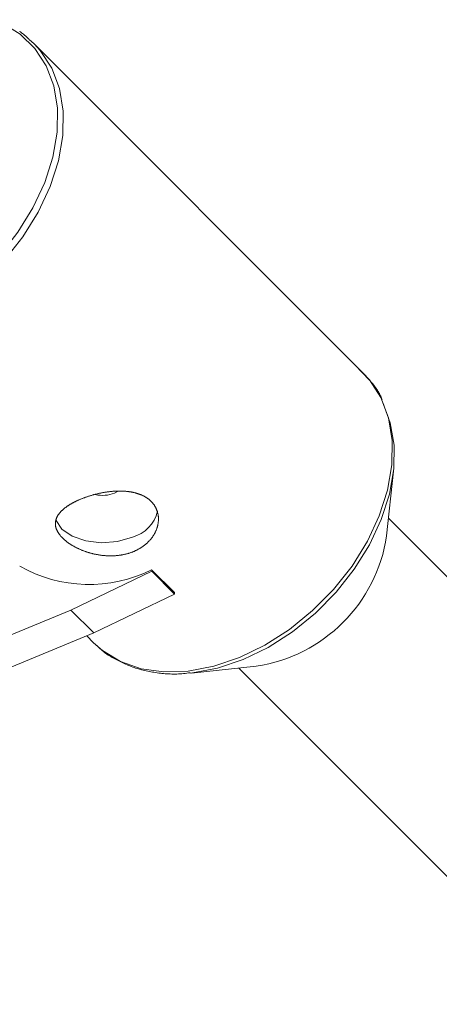
# Model space of a CAD drawing. Units: millimetres. Extents: x 280.6 to 329.3, y 161.3 to 228.2.
# Drawn here: x 317.4 to 317.6, y 172.9 to 173.3 of the extents above; entities that cross this region are included whole.
import ezdxf

# ---------------------------------------------------------------- set-up
doc = ezdxf.new("R2010")
doc.units = ezdxf.units.MM
doc.header["$MEASUREMENT"] = 0
doc.layers.add('Ebene 1', color=7, linetype='Continuous', lineweight=0)

# ---------------------------------------------------------------- blocks, each defined once
blk = doc.blocks.new('Block_1')
at = {"layer": 'Ebene 1', "color": 250, "lineweight": 9}
for p, q in [((317.42531, 173.3117), (317.42714, 173.31001)), ((317.55144, 173.18568), (317.42714, 173.31001)), ((317.56028, 173.12424), (317.56288, 173.1487)), ((317.45749, 173.14036), (317.45867, 173.14095)), ((319.92842, 170.76305), (317.56098, 173.13088)), ((317.44098, 173.09623), (317.47155, 173.11084)), ((317.47151, 173.11143), (317.48015, 173.10278)), ((317.47155, 173.11084), (317.47151, 173.11143)), ((317.47155, 173.11084), (317.4802, 173.10219)), ((317.4802, 173.10219), (317.44963, 173.08758)), ((317.4802, 173.10219), (317.48015, 173.10278)), ((317.44098, 173.09623), (317.40511, 173.08146)), ((317.44963, 173.08758), (317.44098, 173.09623)), ((317.37214, 173.05568), (317.44963, 173.08758)), ((317.44698, 173.08649), (317.44961, 173.08387)), ((317.48659, 173.07242), (317.51104, 173.07502)), ((317.50441, 173.07431), (319.87339, 170.70495))]:
    blk.add_line(p, q, dxfattribs=at)
for points in [[(317.3789, 173.20468), (317.38841, 173.2093), (317.39759, 173.21519), (317.4062, 173.22219), (317.41404, 173.23013), (317.42092, 173.23883), (317.42666, 173.24806), (317.43112, 173.25759), (317.43419, 173.2672), (317.43581, 173.27664), (317.43592, 173.28569), (317.43452, 173.29411), (317.43166, 173.30171), (317.42739, 173.3083), (317.42183, 173.31371), (317.41512, 173.31781), (317.41198, 173.31912)], [(317.42512, 173.31176), (317.42487, 173.31201), (317.42463, 173.31226), (317.42438, 173.3125), (317.42412, 173.31274), (317.42387, 173.31298), (317.4236, 173.31321), (317.42333, 173.31344), (317.42306, 173.31366), (317.42279, 173.31387), (317.42251, 173.31409), (317.42222, 173.31429), (317.42193, 173.3145), (317.42164, 173.3147)], [(317.42714, 173.31001), (317.42945, 173.30745), (317.43377, 173.30079), (317.43666, 173.2931), (317.43808, 173.28457), (317.43796, 173.27541), (317.43633, 173.26586), (317.43322, 173.25613), (317.4287, 173.24648), (317.42289, 173.23714), (317.41594, 173.22835), (317.408, 173.2203), (317.39928, 173.21322), (317.39, 173.20726), (317.38037, 173.20258)], [(317.55862, 173.17553), (317.55848, 173.17589), (317.55834, 173.17624), (317.55819, 173.17658), (317.55803, 173.17692), (317.55787, 173.17726), (317.55771, 173.17759), (317.55753, 173.17792), (317.55735, 173.17825), (317.55717, 173.17857), (317.55698, 173.17889), (317.55678, 173.1792), (317.55658, 173.17951), (317.55637, 173.17982), (317.55616, 173.18012), (317.55595, 173.18043), (317.55573, 173.18072), (317.55551, 173.18102), (317.55528, 173.18131), (317.55505, 173.1816), (317.55482, 173.18188), (317.55458, 173.18216), (317.55434, 173.18244), (317.5541, 173.18272), (317.55385, 173.18299), (317.55361, 173.18327), (317.55336, 173.18353), (317.55311, 173.1838), (317.55285, 173.18407), (317.5526, 173.18433), (317.55234, 173.18459), (317.55208, 173.18485), (317.55182, 173.18511), (317.55156, 173.18536), (317.5513, 173.18562), (317.55104, 173.18587), (317.55077, 173.18613), (317.55051, 173.18638), (317.55025, 173.18663), (317.54998, 173.18688), (317.54972, 173.18714)], [(317.50467, 173.07826), (317.5143, 173.08294), (317.52359, 173.08889), (317.5323, 173.09598), (317.54024, 173.10402), (317.5472, 173.11282), (317.55301, 173.12216), (317.55752, 173.13181), (317.56064, 173.14153), (317.56227, 173.15109), (317.56238, 173.16024), (317.56097, 173.16877), (317.55807, 173.17646), (317.55375, 173.18313), (317.55144, 173.18568)], [(317.55879, 173.17457), (317.55881, 173.17454), (317.56167, 173.16694), (317.56307, 173.15852), (317.56296, 173.14947), (317.56134, 173.14003), (317.55827, 173.13042), (317.5538, 173.12089), (317.54807, 173.11166), (317.54119, 173.10296), (317.53335, 173.09502), (317.52473, 173.08802), (317.51556, 173.08213), (317.50605, 173.0775), (317.49644, 173.07426), (317.48696, 173.07246), (317.48609, 173.07237)], [(317.44481, 173.13813), (317.44502, 173.13822), (317.44524, 173.1383), (317.44545, 173.13839), (317.44567, 173.13847), (317.44588, 173.13855), (317.4461, 173.13863), (317.44632, 173.13871), (317.44654, 173.13879), (317.44676, 173.13887), (317.44698, 173.13895), (317.4472, 173.13902), (317.44743, 173.1391), (317.44765, 173.13917), (317.44788, 173.13924), (317.44811, 173.13931), (317.44833, 173.13938), (317.44856, 173.13945), (317.44879, 173.13952), (317.44902, 173.13959), (317.44926, 173.13966), (317.44949, 173.13972), (317.44972, 173.13978), (317.44996, 173.13985), (317.4502, 173.13991), (317.45043, 173.13997), (317.45067, 173.14003), (317.45091, 173.14008), (317.45115, 173.14014), (317.45138, 173.14019), (317.45162, 173.14025), (317.45186, 173.1403), (317.4521, 173.14035), (317.45234, 173.1404), (317.45258, 173.14045), (317.45282, 173.14049), (317.45306, 173.14054), (317.4533, 173.14058), (317.45354, 173.14062), (317.45378, 173.14066), (317.45402, 173.1407), (317.45426, 173.14074), (317.45449, 173.14077), (317.45473, 173.14081), (317.45497, 173.14084), (317.45521, 173.14087), (317.45545, 173.1409), (317.45569, 173.14093), (317.45593, 173.14095), (317.45617, 173.14098), (317.45641, 173.141), (317.45665, 173.14102), (317.45689, 173.14104), (317.45713, 173.14106), (317.45737, 173.14108), (317.45761, 173.14109), (317.45785, 173.14111), (317.45808, 173.14112), (317.45832, 173.14113), (317.45856, 173.14114), (317.45879, 173.14114), (317.45902, 173.14115), (317.45926, 173.14115), (317.45949, 173.14115), (317.45972, 173.14115), (317.45995, 173.14114), (317.46018, 173.14114), (317.46041, 173.14113), (317.46063, 173.14112), (317.46086, 173.14111), (317.46109, 173.1411), (317.46131, 173.14109), (317.46153, 173.14107), (317.46176, 173.14105), (317.46198, 173.14103), (317.4622, 173.14101), (317.46242, 173.14099), (317.46264, 173.14096), (317.46286, 173.14093), (317.46308, 173.1409), (317.4633, 173.14087), (317.46351, 173.14084), (317.46373, 173.1408), (317.46394, 173.14076), (317.46415, 173.14072), (317.46436, 173.14068), (317.46456, 173.14064), (317.46477, 173.14059), (317.46497, 173.14054), (317.46518, 173.14049), (317.46538, 173.14044), (317.46557, 173.14039), (317.46577, 173.14033), (317.46597, 173.14028), (317.46616, 173.14022), (317.46635, 173.14015), (317.46654, 173.14009), (317.46673, 173.14002), (317.46692, 173.13995), (317.4671, 173.13988), (317.46729, 173.13981), (317.46747, 173.13974), (317.46765, 173.13966), (317.46783, 173.13958), (317.46801, 173.1395), (317.46818, 173.13942), (317.46835, 173.13933), (317.46852, 173.13925), (317.46869, 173.13916), (317.46886, 173.13907), (317.46902, 173.13897), (317.46918, 173.13888), (317.46934, 173.13878), (317.4695, 173.13868), (317.46966, 173.13858), (317.46981, 173.13848), (317.46996, 173.13837), (317.4701, 173.13827), (317.47025, 173.13816), (317.47039, 173.13805), (317.47053, 173.13794), (317.47067, 173.13782), (317.4708, 173.13771), (317.47094, 173.13759), (317.47107, 173.13747), (317.47119, 173.13735), (317.47132, 173.13723), (317.47144, 173.1371), (317.47156, 173.13698), (317.47168, 173.13685), (317.47179, 173.13672), (317.47191, 173.13659), (317.47202, 173.13645), (317.47213, 173.13632), (317.47223, 173.13618), (317.47233, 173.13604), (317.47243, 173.1359), (317.47253, 173.13576), (317.47262, 173.13561), (317.47271, 173.13547), (317.4728, 173.13532), (317.47289, 173.13518), (317.47297, 173.13503), (317.47305, 173.13488), (317.47312, 173.13473), (317.4732, 173.13458), (317.47327, 173.13442), (317.47333, 173.13427), (317.4734, 173.13411), (317.47346, 173.13396), (317.47352, 173.1338), (317.47358, 173.13364), (317.47363, 173.13348), (317.47368, 173.13332), (317.47373, 173.13316), (317.47377, 173.13299), (317.47381, 173.13283), (317.47385, 173.13266), (317.47389, 173.1325), (317.47392, 173.13233), (317.47395, 173.13216), (317.47398, 173.13199), (317.474, 173.13182), (317.47402, 173.13165), (317.47404, 173.13148), (317.47405, 173.13131), (317.47406, 173.13114), (317.47407, 173.13097), (317.47408, 173.13079), (317.47408, 173.13062), (317.47408, 173.13045), (317.47408, 173.13027), (317.47407, 173.1301), (317.47406, 173.12992), (317.47405, 173.12975), (317.47403, 173.12958), (317.47402, 173.1294), (317.47399, 173.12923), (317.47397, 173.12905), (317.47394, 173.12887), (317.47391, 173.1287), (317.47388, 173.12852), (317.47384, 173.12835), (317.4738, 173.12817), (317.47376, 173.128), (317.47372, 173.12782), (317.47367, 173.12765), (317.47362, 173.12747), (317.47357, 173.1273), (317.47351, 173.12712), (317.47345, 173.12695), (317.47339, 173.12678), (317.47332, 173.1266), (317.47325, 173.12643), (317.47318, 173.12626), (317.47311, 173.12609), (317.47303, 173.12592), (317.47295, 173.12575), (317.47287, 173.12558), (317.47279, 173.12541), (317.4727, 173.12524), (317.47261, 173.12508), (317.47251, 173.12491), (317.47242, 173.12475), (317.47232, 173.12458), (317.47222, 173.12442), (317.47211, 173.12426), (317.47201, 173.12409), (317.4719, 173.12393), (317.47178, 173.12377), (317.47167, 173.12361), (317.47155, 173.12345), (317.47143, 173.1233), (317.4713, 173.12314), (317.47118, 173.12298), (317.47105, 173.12283), (317.47091, 173.12268), (317.47078, 173.12252), (317.47064, 173.12238), (317.4705, 173.12223), (317.47036, 173.12208), (317.47022, 173.12194), (317.47007, 173.12179), (317.46992, 173.12165), (317.46977, 173.12151), (317.46962, 173.12137), (317.46947, 173.12123), (317.46931, 173.1211), (317.46915, 173.12096), (317.46899, 173.12083), (317.46882, 173.1207), (317.46865, 173.12057), (317.46848, 173.12045), (317.46831, 173.12032), (317.46814, 173.1202), (317.46796, 173.12008), (317.46778, 173.11995), (317.4676, 173.11984), (317.46742, 173.11972), (317.46723, 173.1196), (317.46705, 173.11949), (317.46686, 173.11938), (317.46666, 173.11927), (317.46647, 173.11916), (317.46627, 173.11906), (317.46608, 173.11896), (317.46588, 173.11885), (317.46568, 173.11876), (317.46547, 173.11866), (317.46527, 173.11857), (317.46507, 173.11847), (317.46486, 173.11838), (317.46465, 173.1183), (317.46444, 173.11821), (317.46423, 173.11813), (317.46402, 173.11805), (317.4638, 173.11797), (317.46359, 173.11789), (317.46337, 173.11782), (317.46315, 173.11775), (317.46293, 173.11768), (317.46271, 173.11761), (317.46249, 173.11755), (317.46226, 173.11748), (317.46203, 173.11742), (317.46181, 173.11736), (317.46158, 173.11731), (317.46135, 173.11726), (317.46111, 173.1172), (317.46088, 173.11715), (317.46065, 173.11711), (317.46041, 173.11706), (317.46018, 173.11702), (317.45995, 173.11698), (317.45971, 173.11695), (317.45947, 173.11691), (317.45924, 173.11688), (317.459, 173.11685), (317.45876, 173.11682), (317.45852, 173.1168), (317.45828, 173.11677), (317.45805, 173.11675), (317.45781, 173.11674), (317.45757, 173.11672), (317.45732, 173.11671), (317.45708, 173.1167), (317.45684, 173.11669), (317.4566, 173.11668), (317.45635, 173.11667), (317.45611, 173.11667), (317.45587, 173.11667), (317.45562, 173.11668), (317.45538, 173.11668), (317.45513, 173.11669), (317.45489, 173.1167), (317.45464, 173.11671), (317.4544, 173.11672), (317.45415, 173.11674), (317.45391, 173.11675), (317.45366, 173.11677), (317.45342, 173.11679), (317.45318, 173.11682), (317.45294, 173.11684), (317.45269, 173.11687), (317.45245, 173.1169), (317.45221, 173.11693), (317.45197, 173.11697), (317.45173, 173.11701), (317.45149, 173.11704), (317.45125, 173.11708), (317.45101, 173.11713), (317.45078, 173.11717), (317.45054, 173.11722), (317.4503, 173.11726), (317.45006, 173.11731), (317.44983, 173.11736), (317.44959, 173.11742), (317.44936, 173.11747), (317.44912, 173.11753), (317.44889, 173.11759), (317.44865, 173.11765), (317.44842, 173.11771), (317.44819, 173.11778), (317.44796, 173.11785), (317.44773, 173.11791), (317.4475, 173.11798), (317.44728, 173.11805), (317.44705, 173.11813), (317.44683, 173.1182), (317.4466, 173.11828), (317.44638, 173.11835), (317.44616, 173.11843), (317.44595, 173.11851), (317.44573, 173.11859), (317.44551, 173.11867), (317.4453, 173.11876), (317.44509, 173.11884), (317.44488, 173.11893), (317.44467, 173.11902), (317.44446, 173.11911), (317.44425, 173.1192), (317.44405, 173.11929), (317.44384, 173.11939), (317.44364, 173.11948), (317.44344, 173.11958), (317.44324, 173.11968), (317.44304, 173.11978), (317.44284, 173.11988), (317.44265, 173.11998), (317.44245, 173.12008), (317.44226, 173.12019), (317.44207, 173.12029), (317.44189, 173.1204), (317.4417, 173.1205), (317.44152, 173.12061), (317.44134, 173.12072), (317.44116, 173.12083), (317.44099, 173.12094), (317.44081, 173.12105), (317.44064, 173.12116), (317.44047, 173.12127), (317.44031, 173.12139), (317.44014, 173.1215), (317.43998, 173.12161), (317.43982, 173.12173), (317.43966, 173.12185), (317.43951, 173.12196), (317.43935, 173.12208), (317.4392, 173.1222), (317.43905, 173.12232), (317.43891, 173.12244), (317.43876, 173.12256), (317.43862, 173.12268), (317.43848, 173.1228), (317.43834, 173.12293), (317.43821, 173.12305), (317.43808, 173.12317), (317.43795, 173.1233), (317.43782, 173.12342), (317.4377, 173.12355), (317.43758, 173.12367), (317.43746, 173.1238), (317.43735, 173.12392), (317.43724, 173.12405), (317.43713, 173.12417), (317.43702, 173.1243), (317.43692, 173.12443), (317.43682, 173.12455), (317.43672, 173.12468), (317.43662, 173.1248), (317.43653, 173.12493), (317.43644, 173.12506), (317.43636, 173.12519), (317.43627, 173.12531), (317.43619, 173.12544), (317.43612, 173.12557), (317.43604, 173.1257), (317.43597, 173.12583), (317.4359, 173.12596), (317.43583, 173.12609), (317.43577, 173.12622), (317.43571, 173.12634), (317.43565, 173.12647), (317.4356, 173.1266), (317.43555, 173.12673), (317.4355, 173.12686), (317.43545, 173.12699), (317.43541, 173.12712), (317.43537, 173.12725), (317.43534, 173.12738), (317.4353, 173.1275), (317.43528, 173.12763), (317.43525, 173.12776), (317.43523, 173.12789), (317.4352, 173.12801), (317.43519, 173.12814), (317.43517, 173.12827), (317.43516, 173.12839), (317.43515, 173.12852), (317.43515, 173.12865), (317.43514, 173.12878), (317.43515, 173.1289), (317.43515, 173.12903), (317.43516, 173.12915), (317.43517, 173.12928), (317.43518, 173.12941), (317.43519, 173.12953), (317.43521, 173.12966), (317.43524, 173.12979), (317.43526, 173.12991), (317.43529, 173.13004), (317.43532, 173.13016), (317.43535, 173.13029), (317.43539, 173.13041), (317.43543, 173.13053), (317.43547, 173.13066), (317.43552, 173.13078), (317.43557, 173.1309), (317.43562, 173.13102), (317.43567, 173.13114), (317.43573, 173.13127), (317.43579, 173.13139), (317.43585, 173.13151), (317.43592, 173.13163), (317.43599, 173.13175), (317.43606, 173.13187), (317.43613, 173.13199), (317.43621, 173.13211), (317.43629, 173.13223), (317.43638, 173.13235), (317.43646, 173.13247), (317.43655, 173.13258), (317.43664, 173.1327), (317.43674, 173.13282), (317.43684, 173.13294), (317.43694, 173.13306), (317.43704, 173.13317), (317.43714, 173.13329), (317.43725, 173.1334), (317.43736, 173.13352), (317.43748, 173.13363), (317.43759, 173.13375), (317.43771, 173.13386), (317.43783, 173.13397), (317.43796, 173.13409), (317.43808, 173.1342), (317.43821, 173.13431), (317.43834, 173.13442), (317.43848, 173.13453), (317.43861, 173.13464), (317.43875, 173.13475), (317.43889, 173.13486), (317.43904, 173.13497), (317.43918, 173.13508), (317.43933, 173.13518), (317.43948, 173.13529), (317.43964, 173.1354), (317.43979, 173.1355), (317.43995, 173.13561), (317.44011, 173.13572), (317.44028, 173.13582), (317.44044, 173.13593), (317.44061, 173.13603), (317.44078, 173.13613), (317.44095, 173.13624), (317.44113, 173.13634), (317.44131, 173.13644), (317.44149, 173.13654), (317.44167, 173.13664), (317.44185, 173.13674), (317.44203, 173.13684), (317.44222, 173.13693), (317.44241, 173.13703), (317.4426, 173.13713), (317.44279, 173.13722), (317.44298, 173.13731), (317.44318, 173.13741), (317.44337, 173.1375), (317.44357, 173.13759), (317.44378, 173.13768), (317.44398, 173.13777), (317.44418, 173.13786), (317.44439, 173.13795), (317.4446, 173.13804), (317.44481, 173.13813)], [(317.43539, 173.13004), (317.43757, 173.12681), (317.44145, 173.12408), (317.4466, 173.1223), (317.4525, 173.12163), (317.45858, 173.12214), (317.46424, 173.12379)], [(317.44961, 173.08387), (317.45292, 173.08095), (317.45972, 173.0768), (317.46752, 173.07408), (317.47614, 173.07285), (317.48536, 173.07315), (317.49495, 173.07497), (317.50467, 173.07826)], [(317.45083, 173.08286), (317.45121, 173.08245), (317.4516, 173.08205), (317.452, 173.08165), (317.45241, 173.08127), (317.45283, 173.0809), (317.45327, 173.08055), (317.45371, 173.0802), (317.45417, 173.07987), (317.45463, 173.07954), (317.4551, 173.07923), (317.45558, 173.07892), (317.45607, 173.07863), (317.45656, 173.07834), (317.45706, 173.07805), (317.45756, 173.07778), (317.45806, 173.07751), (317.45857, 173.07724), (317.45908, 173.07698), (317.45959, 173.07673), (317.46011, 173.07648), (317.46063, 173.07623), (317.46115, 173.07599), (317.46168, 173.07576), (317.46221, 173.07553), (317.46274, 173.07531), (317.46328, 173.0751), (317.46382, 173.07489), (317.46437, 173.0747), (317.46491, 173.07451), (317.46547, 173.07432), (317.46603, 173.07415), (317.46659, 173.07398), (317.46715, 173.07382), (317.46772, 173.07367), (317.4683, 173.07352), (317.46887, 173.07339), (317.46945, 173.07326), (317.47004, 173.07313), (317.47062, 173.07301), (317.47121, 173.0729), (317.4718, 173.0728), (317.4724, 173.0727), (317.473, 173.07261), (317.4736, 173.07252), (317.4742, 173.07244), (317.4748, 173.07236), (317.47541, 173.07229), (317.47602, 173.07223), (317.47663, 173.07218), (317.47725, 173.07213), (317.47787, 173.0721), (317.47849, 173.07207), (317.47911, 173.07205), (317.47973, 173.07204), (317.48036, 173.07205), (317.48099, 173.07206), (317.48163, 173.07209), (317.48226, 173.07213), (317.4829, 173.07218), (317.48354, 173.07224), (317.48419, 173.07231), (317.48483, 173.07238), (317.48548, 173.07246), (317.48612, 173.07254)]]:
    blk.add_lwpolyline(points, dxfattribs=at)
for points in [[(317.45024, 173.13982), (317.45265, 173.13925), (317.45518, 173.13944), (317.45749, 173.14036)], [(317.46424, 173.12379), (317.46897, 173.12503), (317.47262, 173.12879), (317.47372, 173.13355)], [(317.51104, 173.07502), (317.53649, 173.07883), (317.55646, 173.0988), (317.56028, 173.12424)], [(317.42167, 173.11274), (317.43704, 173.10407), (317.4557, 173.10358), (317.47151, 173.11143)]]:
    blk.add_open_spline(points, degree=3, dxfattribs=at)

msp = doc.modelspace()

# ---------------------------------------------------------------- block references
at = {"layer": 'Ebene 1'}
msp.add_blockref('Block_1', (0, 0), dxfattribs=at)

doc.saveas('drawing.dxf')
